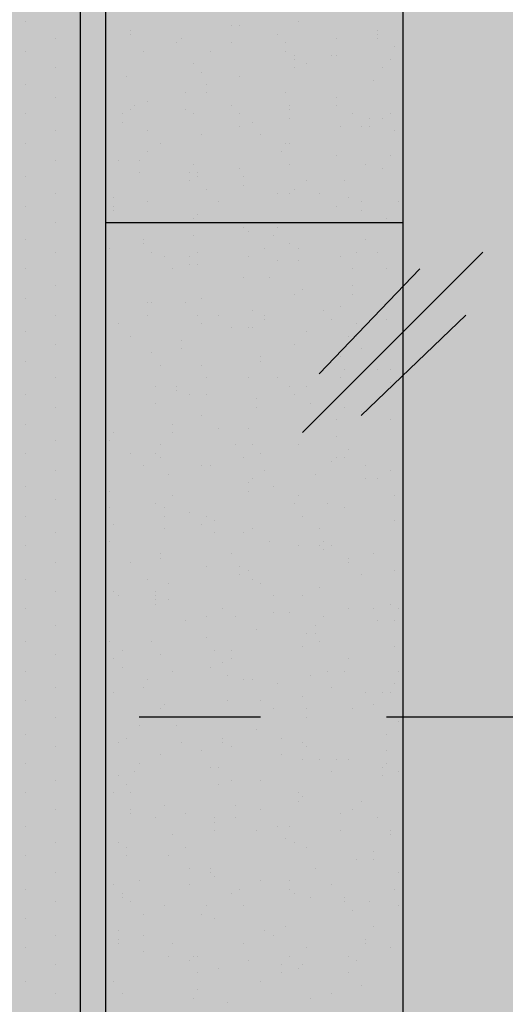
# Model space of a CAD drawing. Units: millimetres. Extents: x 2396 to 116388, y 24095 to 163088.
# Drawn here: x 60827 to 61808, y 42988 to 44978 of the extents above; entities that cross this region are included whole.
import ezdxf

# ---------------------------------------------------------------- set-up
doc = ezdxf.new("R2010")
doc.units = ezdxf.units.MM
for name, color, linetype, true_color in [('PDF_GRID LEVEL OFFICE 200$0$Ar_grid', 7, 'Continuous', 0xb85b5b), ('PDF_SOUTH ELEVATION OFFICE NEW$0$EAST ELEVATION$0$Ar_glass_hatch', 7, 'Continuous', 0x5b8ab8), ('PDF_SOUTH ELEVATION OFFICE NEW$0$hat', 7, 'Continuous', 0xb85b5b)]:
    doc.layers.add(name, color=color, linetype=linetype, true_color=true_color)
doc.layers.add('PDF_SOUTH ELEVATION OFFICE NEW$0$FIN', color=1, linetype='Continuous')
doc.layers.add('PDF_SOUTH ELEVATION OFFICE NEW$0$STONE', color=6, linetype='Continuous')

msp = doc.modelspace()

# ---------------------------------------------------------------- linework, layer by layer
at = {"layer": 'PDF_GRID LEVEL OFFICE 200$0$Ar_grid', "lineweight": 25}
for points in [[(61313.6, 43568.1), (61068.1, 43568.1)], [(63066.2, 43568.1), (61567.6, 43568.1)]]:
    msp.add_lwpolyline(points, dxfattribs=at)
at = {"layer": 'PDF_SOUTH ELEVATION OFFICE NEW$0$EAST ELEVATION$0$Ar_glass_hatch', "lineweight": 25}
for points in [[(61398.3, 44143.8), (61762.3, 44507.8)], [(61432.2, 44262.3), (61635.3, 44474)], [(61516.8, 44177.6), (61728.5, 44380.8)]]:
    msp.add_lwpolyline(points, dxfattribs=at)
at = {"layer": 'PDF_SOUTH ELEVATION OFFICE NEW$0$FIN', "lineweight": 25}
msp.add_lwpolyline([(60052.1, 38564.4), (61550.7, 38564.4), (61550.7, 38666), (61601.5, 38666), (61601.5, 51230.1), (61550.7, 51230.1), (61550.7, 51331.7), (60052.1, 51331.7), (60052.1, 51230.1), (60001.3, 51230.1), (60001.3, 38666), (60052.1, 38666)], close=True, dxfattribs=at)
msp.add_lwpolyline([(61601.5, 44567.1), (61000.4, 44567.1)], dxfattribs=at)
at = {"layer": 'PDF_SOUTH ELEVATION OFFICE NEW$0$FIN', "color": 7, "true_color": 0xffffff, "transparency": 33554559}
for points in [[(60052.1, 51230.1), (61601.5, 51230.1), (60001.3, 38666)], [(61601.5, 51230.1), (60001.3, 38666), (61601.5, 38666)]]:
    msp.add_solid(points, dxfattribs=at)
at = {"layer": 'PDF_SOUTH ELEVATION OFFICE NEW$0$hat', "lineweight": 25}
for points in [[(60839.5, 44973.5), (60839.5, 44973.5)], [(61254.4, 44965), (61254.4, 44965)], [(61271.3, 44965), (61271.3, 44965)], [(61389.8, 44973.5), (61389.8, 44973.5)], [(61051.2, 44956.6), (61051.2, 44956.6)], [(61051.2, 44956.6), (61051.2, 44956.6)], [(61051.2, 44948.1), (61051.2, 44948.1)], [(61347.5, 44948.1), (61347.5, 44948.1)], [(61550.7, 44956.6), (61550.7, 44956.6)], [(61550.7, 44948.1), (61550.7, 44948.1)], [(60898.8, 44939.6), (60898.8, 44939.6)], [(61144.3, 44931.2), (61144.3, 44931.2)], [(61152.8, 44939.6), (61152.8, 44939.6)], [(61254.4, 44931.2), (61254.4, 44931.2)], [(61364.4, 44931.2), (61364.4, 44931.2)], [(61466, 44939.6), (61466, 44939.6)], [(61550.7, 44939.6), (61550.7, 44939.6)], [(60839.5, 44914.2), (60839.5, 44914.2)], [(61076.6, 44914.2), (61076.6, 44914.2)], [(61212, 44914.2), (61212, 44914.2)], [(61364.4, 44914.2), (61364.4, 44914.2)], [(61381.4, 44905.8), (61381.4, 44905.8)], [(61457.6, 44905.8), (61457.6, 44905.8)], [(61466, 44905.8), (61466, 44905.8)], [(61584.5, 44922.7), (61584.5, 44922.7)], [(61178.2, 44888.8), (61178.2, 44888.8)], [(61178.2, 44888.8), (61178.2, 44888.8)], [(61381.4, 44897.3), (61381.4, 44897.3)], [(61406.8, 44888.8), (61406.8, 44888.8)], [(61576.1, 44897.3), (61576.1, 44897.3)], [(60898.8, 44880.4), (60898.8, 44880.4)], [(61195.1, 44871.9), (61195.1, 44871.9)], [(61381.4, 44880.4), (61381.4, 44880.4)], [(61559.1, 44880.4), (61559.1, 44880.4)], [(60839.5, 44846.5), (60839.5, 44846.5)], [(61042.7, 44863.4), (61042.7, 44863.4)], [(61203.6, 44846.5), (61203.6, 44846.5)], [(61271.3, 44863.4), (61271.3, 44863.4)], [(61542.2, 44855), (61542.2, 44855)], [(61161.2, 44829.6), (61161.2, 44829.6)], [(61203.6, 44829.6), (61203.6, 44829.6)], [(61364.4, 44829.6), (61364.4, 44829.6)], [(60898.8, 44821.1), (60898.8, 44821.1)], [(61085, 44812.6), (61085, 44812.6)], [(61466, 44821.1), (61466, 44821.1)], [(60839.5, 44787.2), (60839.5, 44787.2)], [(61034.2, 44787.2), (61034.2, 44787.2)], [(61051.2, 44795.7), (61051.2, 44795.7)], [(61059.6, 44804.2), (61059.6, 44804.2)], [(61161.2, 44795.7), (61161.2, 44795.7)], [(61178.2, 44787.2), (61178.2, 44787.2)], [(61254.4, 44804.2), (61254.4, 44804.2)], [(61271.3, 44787.2), (61271.3, 44787.2)], [(61372.9, 44804.2), (61372.9, 44804.2)], [(61372.9, 44795.7), (61372.9, 44795.7)], [(61466, 44804.2), (61466, 44804.2)], [(61499.9, 44787.2), (61499.9, 44787.2)], [(61576.1, 44787.2), (61576.1, 44787.2)], [(61034.2, 44770.3), (61034.2, 44770.3)], [(61296.7, 44770.3), (61296.7, 44770.3)], [(61372.9, 44778.8), (61372.9, 44778.8)], [(61533.7, 44778.8), (61533.7, 44778.8)], [(61559.1, 44778.8), (61559.1, 44778.8)], [(60898.8, 44753.4), (60898.8, 44753.4)], [(61085, 44753.4), (61085, 44753.4)], [(61271.3, 44761.8), (61271.3, 44761.8)], [(61474.5, 44761.8), (61474.5, 44761.8)], [(61516.8, 44761.8), (61516.8, 44761.8)], [(61533.7, 44761.8), (61533.7, 44761.8)], [(61584.5, 44753.4), (61584.5, 44753.4)], [(60839.5, 44728), (60839.5, 44728)], [(61110.4, 44728), (61110.4, 44728)], [(61195.1, 44744.9), (61195.1, 44744.9)], [(61313.6, 44744.9), (61313.6, 44744.9)], [(61364.4, 44728), (61364.4, 44728)], [(61372.9, 44728), (61372.9, 44728)], [(61085, 44711), (61085, 44711)], [(61356, 44711), (61356, 44711)], [(60898.8, 44694.1), (60898.8, 44694.1)], [(61025.8, 44694.1), (61025.8, 44694.1)], [(61068.1, 44694.1), (61068.1, 44694.1)], [(61466, 44702.6), (61466, 44702.6)], [(61576.1, 44702.6), (61576.1, 44702.6)], [(61068.1, 44668.7), (61068.1, 44668.7)], [(61169.7, 44668.7), (61169.7, 44668.7)], [(61178.2, 44685.6), (61178.2, 44685.6)], [(61186.6, 44668.7), (61186.6, 44668.7)], [(61271.3, 44677.2), (61271.3, 44677.2)], [(61372.9, 44685.6), (61372.9, 44685.6)], [(61525.3, 44685.6), (61525.3, 44685.6)], [(61559.1, 44677.2), (61559.1, 44677.2)], [(60839.5, 44660.2), (60839.5, 44660.2)], [(61169.7, 44651.8), (61169.7, 44651.8)], [(61186.6, 44660.2), (61186.6, 44660.2)], [(61279.8, 44660.2), (61279.8, 44660.2)], [(61406.8, 44651.8), (61406.8, 44651.8)], [(61483, 44651.8), (61483, 44651.8)], [(61203.6, 44634.8), (61203.6, 44634.8)], [(61279.8, 44643.3), (61279.8, 44643.3)], [(61381.4, 44634.8), (61381.4, 44634.8)], [(60898.8, 44626.4), (60898.8, 44626.4)], [(61017.3, 44617.9), (61017.3, 44617.9)], [(61085, 44609.4), (61085, 44609.4)], [(61229, 44609.4), (61229, 44609.4)], [(61347.5, 44626.4), (61347.5, 44626.4)], [(61372.9, 44626.4), (61372.9, 44626.4)], [(61432.2, 44626.4), (61432.2, 44626.4)], [(61491.4, 44617.9), (61491.4, 44617.9)], [(61516.8, 44609.4), (61516.8, 44609.4)], [(61593, 44609.4), (61593, 44609.4)], [(60839.5, 44601), (60839.5, 44601)], [(61017.3, 44601), (61017.3, 44601)], [(61017.3, 44592.5), (61017.3, 44592.5)], [(61466, 44601), (61466, 44601)], [(61516.8, 44592.5), (61516.8, 44592.5)], [(60898.8, 44567.1), (60898.8, 44567.1)], [(61178.2, 44575.6), (61178.2, 44575.6)], [(61186.6, 44584), (61186.6, 44584)], [(61491.4, 44567.1), (61491.4, 44567.1)], [(61567.6, 44575.6), (61567.6, 44575.6)], [(61279.8, 44558.6), (61279.8, 44558.6)], [(61288.2, 44550.2), (61288.2, 44550.2)], [(61347.5, 44558.6), (61347.5, 44558.6)], [(60839.5, 44533.2), (60839.5, 44533.2)], [(61076.6, 44533.2), (61076.6, 44533.2)], [(61178.2, 44541.7), (61178.2, 44541.7)], [(61339, 44541.7), (61339, 44541.7)], [(61525.3, 44533.2), (61525.3, 44533.2)], [(60898.8, 44507.8), (60898.8, 44507.8)], [(61008.8, 44516.3), (61008.8, 44516.3)], [(61076.6, 44524.8), (61076.6, 44524.8)], [(61093.5, 44507.8), (61093.5, 44507.8)], [(61186.6, 44507.8), (61186.6, 44507.8)], [(61322.1, 44516.3), (61322.1, 44516.3)], [(61372.9, 44524.8), (61372.9, 44524.8)], [(61389.8, 44516.3), (61389.8, 44516.3)], [(61508.3, 44507.8), (61508.3, 44507.8)], [(61550.7, 44507.8), (61550.7, 44507.8)], [(61118.9, 44499.4), (61118.9, 44499.4)], [(61169.7, 44499.4), (61169.7, 44499.4)], [(61288.2, 44499.4), (61288.2, 44499.4)], [(61347.5, 44490.9), (61347.5, 44490.9)], [(61389.8, 44490.9), (61389.8, 44490.9)], [(61474.5, 44499.4), (61474.5, 44499.4)], [(61601.5, 44499.4), (61601.5, 44499.4)], [(60839.5, 44474), (60839.5, 44474)], [(61135.8, 44474), (61135.8, 44474)], [(61169.7, 44482.4), (61169.7, 44482.4)], [(61186.6, 44482.4), (61186.6, 44482.4)], [(61499.9, 44474), (61499.9, 44474)], [(61567.6, 44474), (61567.6, 44474)], [(61279.8, 44457), (61279.8, 44457)], [(61330.6, 44457), (61330.6, 44457)], [(60898.8, 44440.1), (60898.8, 44440.1)], [(61398.3, 44431.6), (61398.3, 44431.6)], [(61499.9, 44440.1), (61499.9, 44440.1)], [(60839.5, 44414.7), (60839.5, 44414.7)], [(61195.1, 44414.7), (61195.1, 44414.7)], [(61381.4, 44423.2), (61381.4, 44423.2)], [(61499.9, 44423.2), (61499.9, 44423.2)], [(61085, 44406.2), (61085, 44406.2)], [(61093.5, 44406.2), (61093.5, 44406.2)], [(61161.2, 44406.2), (61161.2, 44406.2)], [(61296.7, 44389.3), (61296.7, 44389.3)], [(61440.6, 44389.3), (61440.6, 44389.3)], [(61474.5, 44397.8), (61474.5, 44397.8)], [(60898.8, 44380.8), (60898.8, 44380.8)], [(61085, 44380.8), (61085, 44380.8)], [(61186.6, 44380.8), (61186.6, 44380.8)], [(61229, 44380.8), (61229, 44380.8)], [(61322.1, 44380.8), (61322.1, 44380.8)], [(61322.1, 44372.4), (61322.1, 44372.4)], [(61457.6, 44372.4), (61457.6, 44372.4)], [(61567.6, 44372.4), (61567.6, 44372.4)], [(61025.8, 44363.9), (61025.8, 44363.9)], [(61195.1, 44363.9), (61195.1, 44363.9)], [(61254.4, 44355.4), (61254.4, 44355.4)], [(61288.2, 44355.4), (61288.2, 44355.4)], [(61296.7, 44355.4), (61296.7, 44355.4)], [(61508.3, 44363.9), (61508.3, 44363.9)], [(60839.5, 44347), (60839.5, 44347)], [(61051.2, 44338.5), (61051.2, 44338.5)], [(61152.8, 44330), (61152.8, 44330)], [(61406.8, 44347), (61406.8, 44347)], [(61491.4, 44338.5), (61491.4, 44338.5)], [(61508.3, 44338.5), (61508.3, 44338.5)], [(60898.8, 44321.6), (60898.8, 44321.6)], [(61152.8, 44313.1), (61152.8, 44313.1)], [(61381.4, 44321.6), (61381.4, 44321.6)], [(61516.8, 44313.1), (61516.8, 44313.1)], [(61093.5, 44304.6), (61093.5, 44304.6)], [(61313.6, 44296.2), (61313.6, 44296.2)], [(61474.5, 44296.2), (61474.5, 44296.2)], [(60839.5, 44287.7), (60839.5, 44287.7)], [(61110.4, 44279.2), (61110.4, 44279.2)], [(61195.1, 44279.2), (61195.1, 44279.2)], [(61313.6, 44287.7), (61313.6, 44287.7)], [(61483, 44270.8), (61483, 44270.8)], [(61550.7, 44270.8), (61550.7, 44270.8)], [(61576.1, 44270.8), (61576.1, 44270.8)], [(60898.8, 44253.8), (60898.8, 44253.8)], [(61203.6, 44253.8), (61203.6, 44253.8)], [(61288.2, 44253.8), (61288.2, 44253.8)], [(61347.5, 44253.8), (61347.5, 44253.8)], [(61474.5, 44253.8), (61474.5, 44253.8)], [(61102, 44236.9), (61102, 44236.9)], [(61144.3, 44236.9), (61144.3, 44236.9)], [(61372.9, 44236.9), (61372.9, 44236.9)], [(61406.8, 44236.9), (61406.8, 44236.9)], [(61576.1, 44245.4), (61576.1, 44245.4)], [(60839.5, 44220), (60839.5, 44220)], [(61144.3, 44228.4), (61144.3, 44228.4)], [(61169.7, 44220), (61169.7, 44220)], [(61203.6, 44220), (61203.6, 44220)], [(61305.2, 44211.5), (61305.2, 44211.5)], [(61305.2, 44211.5), (61305.2, 44211.5)], [(61381.4, 44220), (61381.4, 44220)], [(60898.8, 44194.6), (60898.8, 44194.6)], [(61102, 44203), (61102, 44203)], [(61305.2, 44194.6), (61305.2, 44194.6)], [(61415.2, 44203), (61415.2, 44203)], [(61483, 44194.6), (61483, 44194.6)], [(61195.1, 44177.6), (61195.1, 44177.6)], [(61432.2, 44169.2), (61432.2, 44169.2)], [(61466, 44169.2), (61466, 44169.2)], [(61516.8, 44186.1), (61516.8, 44186.1)], [(61576.1, 44169.2), (61576.1, 44169.2)], [(60839.5, 44160.7), (60839.5, 44160.7)], [(61135.8, 44160.7), (61135.8, 44160.7)], [(61229, 44152.2), (61229, 44152.2)], [(61288.2, 44152.2), (61288.2, 44152.2)], [(61017.3, 44143.8), (61017.3, 44143.8)], [(61135.8, 44143.8), (61135.8, 44143.8)], [(61466, 44135.3), (61466, 44135.3)], [(60898.8, 44126.8), (60898.8, 44126.8)], [(61008.8, 44126.8), (61008.8, 44126.8)], [(61110.4, 44118.4), (61110.4, 44118.4)], [(61262.8, 44118.4), (61262.8, 44118.4)], [(61296.7, 44118.4), (61296.7, 44118.4)], [(61389.8, 44118.4), (61389.8, 44118.4)], [(61491.4, 44109.9), (61491.4, 44109.9)], [(60839.5, 44101.4), (60839.5, 44101.4)], [(61000.4, 44101.4), (61000.4, 44101.4)], [(61051.2, 44101.4), (61051.2, 44101.4)], [(61102, 44101.4), (61102, 44101.4)], [(61110.4, 44093), (61110.4, 44093)], [(61279.8, 44093), (61279.8, 44093)], [(61313.6, 44101.4), (61313.6, 44101.4)], [(61466, 44093), (61466, 44093)], [(61483, 44093), (61483, 44093)], [(61076.6, 44076), (61076.6, 44076)], [(61195.1, 44076), (61195.1, 44076)], [(61212, 44076), (61212, 44076)], [(61457.6, 44084.5), (61457.6, 44084.5)], [(61525.3, 44076), (61525.3, 44076)], [(60898.8, 44067.6), (60898.8, 44067.6)], [(61127.4, 44059.1), (61127.4, 44059.1)], [(61296.7, 44050.6), (61296.7, 44050.6)], [(61322.1, 44067.6), (61322.1, 44067.6)], [(61423.7, 44059.1), (61423.7, 44059.1)], [(61525.3, 44050.6), (61525.3, 44050.6)], [(61550.7, 44050.6), (61550.7, 44050.6)], [(61576.1, 44067.6), (61576.1, 44067.6)], [(60839.5, 44033.7), (60839.5, 44033.7)], [(61288.2, 44042.2), (61288.2, 44042.2)], [(61339, 44033.7), (61339, 44033.7)], [(61008.8, 44025.2), (61008.8, 44025.2)], [(61135.8, 44016.8), (61135.8, 44016.8)], [(61288.2, 44025.2), (61288.2, 44025.2)], [(61389.8, 44016.8), (61389.8, 44016.8)], [(61584.5, 44016.8), (61584.5, 44016.8)], [(60898.8, 44008.3), (60898.8, 44008.3)], [(61008.8, 43991.4), (61008.8, 43991.4)], [(61102, 43999.8), (61102, 43999.8)], [(61118.9, 43991.4), (61118.9, 43991.4)], [(61381.4, 43999.8), (61381.4, 43999.8)], [(61449.1, 43999.8), (61449.1, 43999.8)], [(61483, 43991.4), (61483, 43991.4)], [(60839.5, 43974.4), (60839.5, 43974.4)], [(61118.9, 43974.4), (61118.9, 43974.4)], [(61169.7, 43982.9), (61169.7, 43982.9)], [(61203.6, 43974.4), (61203.6, 43974.4)], [(61398.3, 43974.4), (61398.3, 43974.4)], [(61017.3, 43957.5), (61017.3, 43957.5)], [(61195.1, 43957.5), (61195.1, 43957.5)], [(61220.5, 43966), (61220.5, 43966)], [(61584.5, 43966), (61584.5, 43966)], [(60898.8, 43940.6), (60898.8, 43940.6)], [(61118.9, 43949), (61118.9, 43949)], [(61220.5, 43940.6), (61220.5, 43940.6)], [(61279.8, 43940.6), (61279.8, 43940.6)], [(61296.7, 43949), (61296.7, 43949)], [(61432.2, 43949), (61432.2, 43949)], [(60839.5, 43915.2), (60839.5, 43915.2)], [(61008.8, 43923.6), (61008.8, 43923.6)], [(61330.6, 43923.6), (61330.6, 43923.6)], [(61389.8, 43915.2), (61389.8, 43915.2)], [(61432.2, 43915.2), (61432.2, 43915.2)], [(61440.6, 43923.6), (61440.6, 43923.6)], [(61457.6, 43915.2), (61457.6, 43915.2)], [(61110.4, 43898.3), (61110.4, 43898.3)], [(61254.4, 43898.3), (61254.4, 43898.3)], [(61440.6, 43906.7), (61440.6, 43906.7)], [(61542.2, 43898.3), (61542.2, 43898.3)], [(60898.8, 43881.3), (60898.8, 43881.3)], [(61051.2, 43881.3), (61051.2, 43881.3)], [(61110.4, 43889.8), (61110.4, 43889.8)], [(61203.6, 43872.9), (61203.6, 43872.9)], [(61271.3, 43872.9), (61271.3, 43872.9)], [(61491.4, 43889.8), (61491.4, 43889.8)], [(61491.4, 43881.3), (61491.4, 43881.3)], [(61271.3, 43855.9), (61271.3, 43855.9)], [(61288.2, 43864.4), (61288.2, 43864.4)], [(61516.8, 43855.9), (61516.8, 43855.9)], [(61584.5, 43864.4), (61584.5, 43864.4)], [(60839.5, 43847.5), (60839.5, 43847.5)], [(61085, 43847.5), (61085, 43847.5)], [(61127.4, 43839), (61127.4, 43839)], [(61296.7, 43847.5), (61296.7, 43847.5)], [(61313.6, 43839), (61313.6, 43839)], [(60898.8, 43822.1), (60898.8, 43822.1)], [(61017.3, 43822.1), (61017.3, 43822.1)], [(61025.8, 43813.6), (61025.8, 43813.6)], [(61102, 43822.1), (61102, 43822.1)], [(61102, 43813.6), (61102, 43813.6)], [(61339, 43813.6), (61339, 43813.6)], [(61398.3, 43813.6), (61398.3, 43813.6)], [(61432.2, 43830.5), (61432.2, 43830.5)], [(61102, 43805.1), (61102, 43805.1)], [(61102, 43796.7), (61102, 43796.7)], [(61127.4, 43805.1), (61127.4, 43805.1)], [(61576.1, 43796.7), (61576.1, 43796.7)], [(61601.5, 43805.1), (61601.5, 43805.1)], [(60839.5, 43788.2), (60839.5, 43788.2)], [(61203.6, 43771.3), (61203.6, 43771.3)], [(61237.4, 43788.2), (61237.4, 43788.2)], [(61262.8, 43771.3), (61262.8, 43771.3)], [(61339, 43779.7), (61339, 43779.7)], [(61372.9, 43779.7), (61372.9, 43779.7)], [(61440.6, 43771.3), (61440.6, 43771.3)], [(61491.4, 43788.2), (61491.4, 43788.2)], [(61542.2, 43788.2), (61542.2, 43788.2)], [(61593, 43788.2), (61593, 43788.2)], [(60898.8, 43754.3), (60898.8, 43754.3)], [(61161.2, 43762.8), (61161.2, 43762.8)], [(61423.7, 43754.3), (61423.7, 43754.3)], [(61550.7, 43762.8), (61550.7, 43762.8)], [(61584.5, 43762.8), (61584.5, 43762.8)], [(61305.2, 43745.9), (61305.2, 43745.9)], [(61406.8, 43737.4), (61406.8, 43737.4)], [(61423.7, 43737.4), (61423.7, 43737.4)], [(60839.5, 43720.5), (60839.5, 43720.5)], [(61008.8, 43720.5), (61008.8, 43720.5)], [(61093.5, 43720.5), (61093.5, 43720.5)], [(61203.6, 43728.9), (61203.6, 43728.9)], [(61398.3, 43712), (61398.3, 43712)], [(61432.2, 43720.5), (61432.2, 43720.5)], [(61584.5, 43712), (61584.5, 43712)], [(60898.8, 43695.1), (60898.8, 43695.1)], [(61034.2, 43703.5), (61034.2, 43703.5)], [(61110.4, 43695.1), (61110.4, 43695.1)], [(61220.5, 43703.5), (61220.5, 43703.5)], [(61254.4, 43703.5), (61254.4, 43703.5)], [(61017.3, 43686.6), (61017.3, 43686.6)], [(61237.4, 43678.1), (61237.4, 43678.1)], [(61254.4, 43686.6), (61254.4, 43686.6)], [(61491.4, 43686.6), (61491.4, 43686.6)], [(60839.5, 43661.2), (60839.5, 43661.2)], [(61034.2, 43669.7), (61034.2, 43669.7)], [(61135.8, 43661.2), (61135.8, 43661.2)], [(61212, 43669.7), (61212, 43669.7)], [(61245.9, 43652.7), (61245.9, 43652.7)], [(61415.2, 43652.7), (61415.2, 43652.7)], [(61449.1, 43661.2), (61449.1, 43661.2)], [(61483, 43661.2), (61483, 43661.2)], [(61593, 43661.2), (61593, 43661.2)], [(61085, 43644.3), (61085, 43644.3)], [(61279.8, 43644.3), (61279.8, 43644.3)], [(61296.7, 43644.3), (61296.7, 43644.3)], [(61347.5, 43635.8), (61347.5, 43635.8)], [(61584.5, 43635.8), (61584.5, 43635.8)], [(60898.8, 43627.3), (60898.8, 43627.3)], [(61017.3, 43618.9), (61017.3, 43618.9)], [(61076.6, 43627.3), (61076.6, 43627.3)], [(61076.6, 43627.3), (61076.6, 43627.3)], [(61457.6, 43627.3), (61457.6, 43627.3)], [(61525.3, 43618.9), (61525.3, 43618.9)], [(61559.1, 43618.9), (61559.1, 43618.9)], [(61576.1, 43618.9), (61576.1, 43618.9)], [(60839.5, 43601.9), (60839.5, 43601.9)], [(61118.9, 43593.5), (61118.9, 43593.5)], [(61245.9, 43601.9), (61245.9, 43601.9)], [(61313.6, 43601.9), (61313.6, 43601.9)], [(61398.3, 43610.4), (61398.3, 43610.4)], [(61542.2, 43593.5), (61542.2, 43593.5)], [(61110.4, 43585), (61110.4, 43585)], [(61339, 43585), (61339, 43585)], [(61406.8, 43585), (61406.8, 43585)], [(61499.9, 43585), (61499.9, 43585)], [(60898.8, 43568.1), (60898.8, 43568.1)], [(61135.8, 43568.1), (61135.8, 43568.1)], [(61203.6, 43568.1), (61203.6, 43568.1)], [(61406.8, 43568.1), (61406.8, 43568.1)], [(61593, 43559.6), (61593, 43559.6)], [(60839.5, 43534.2), (60839.5, 43534.2)], [(61068.1, 43551.1), (61068.1, 43551.1)], [(61144.3, 43551.1), (61144.3, 43551.1)], [(61305.2, 43542.7), (61305.2, 43542.7)], [(61567.6, 43534.2), (61567.6, 43534.2)], [(61025.8, 43517.3), (61025.8, 43517.3)], [(61042.7, 43525.7), (61042.7, 43525.7)], [(61152.8, 43517.3), (61152.8, 43517.3)], [(61237.4, 43525.7), (61237.4, 43525.7)], [(61237.4, 43517.3), (61237.4, 43517.3)], [(61356, 43525.7), (61356, 43525.7)], [(61398.3, 43517.3), (61398.3, 43517.3)], [(60898.8, 43508.8), (60898.8, 43508.8)], [(61195.1, 43500.3), (61195.1, 43500.3)], [(61254.4, 43508.8), (61254.4, 43508.8)], [(61406.8, 43508.8), (61406.8, 43508.8)], [(61567.6, 43500.3), (61567.6, 43500.3)], [(60839.5, 43474.9), (60839.5, 43474.9)], [(61068.1, 43474.9), (61068.1, 43474.9)], [(61110.4, 43491.9), (61110.4, 43491.9)], [(61356, 43491.9), (61356, 43491.9)], [(61398.3, 43483.4), (61398.3, 43483.4)], [(61432.2, 43483.4), (61432.2, 43483.4)], [(61466, 43483.4), (61466, 43483.4)], [(61491.4, 43483.4), (61491.4, 43483.4)], [(61567.6, 43474.9), (61567.6, 43474.9)], [(61059.6, 43458), (61059.6, 43458)], [(61212, 43466.5), (61212, 43466.5)], [(61229, 43466.5), (61229, 43466.5)], [(61457.6, 43458), (61457.6, 43458)], [(61559.1, 43466.5), (61559.1, 43466.5)], [(61593, 43458), (61593, 43458)], [(60898.8, 43441.1), (60898.8, 43441.1)], [(61025.8, 43449.5), (61025.8, 43449.5)], [(61254.4, 43441.1), (61254.4, 43441.1)], [(61313.6, 43441.1), (61313.6, 43441.1)], [(61559.1, 43449.5), (61559.1, 43449.5)], [(60839.5, 43415.7), (60839.5, 43415.7)], [(61017.3, 43415.7), (61017.3, 43415.7)], [(61042.7, 43432.6), (61042.7, 43432.6)], [(61051.2, 43415.7), (61051.2, 43415.7)], [(61229, 43432.6), (61229, 43432.6)], [(61389.8, 43415.7), (61389.8, 43415.7)], [(61389.8, 43398.7), (61389.8, 43398.7)], [(61398.3, 43407.2), (61398.3, 43407.2)], [(61516.8, 43398.7), (61516.8, 43398.7)], [(60898.8, 43381.8), (60898.8, 43381.8)], [(61051.2, 43381.8), (61051.2, 43381.8)], [(61051.2, 43373.3), (61051.2, 43373.3)], [(61118.9, 43390.3), (61118.9, 43390.3)], [(61161.2, 43373.3), (61161.2, 43373.3)], [(61262.8, 43390.3), (61262.8, 43390.3)], [(61313.6, 43381.8), (61313.6, 43381.8)], [(61474.5, 43373.3), (61474.5, 43373.3)], [(61499.9, 43381.8), (61499.9, 43381.8)], [(61102, 43364.9), (61102, 43364.9)], [(61220.5, 43364.9), (61220.5, 43364.9)], [(61220.5, 43356.4), (61220.5, 43356.4)], [(61262.8, 43364.9), (61262.8, 43364.9)], [(61550.7, 43364.9), (61550.7, 43364.9)], [(61550.7, 43364.9), (61550.7, 43364.9)], [(61601.5, 43356.4), (61601.5, 43356.4)], [(60839.5, 43347.9), (60839.5, 43347.9)], [(61220.5, 43339.5), (61220.5, 43339.5)], [(61305.2, 43339.5), (61305.2, 43339.5)], [(61347.5, 43347.9), (61347.5, 43347.9)], [(61372.9, 43347.9), (61372.9, 43347.9)], [(61474.5, 43339.5), (61474.5, 43339.5)], [(61576.1, 43339.5), (61576.1, 43339.5)], [(60898.8, 43314.1), (60898.8, 43314.1)], [(61025.8, 43314.1), (61025.8, 43314.1)], [(61135.8, 43331), (61135.8, 43331)], [(61364.4, 43322.5), (61364.4, 43322.5)], [(61381.4, 43314.1), (61381.4, 43314.1)], [(61576.1, 43331), (61576.1, 43331)], [(61042.7, 43305.6), (61042.7, 43305.6)], [(61161.2, 43305.6), (61161.2, 43305.6)], [(61406.8, 43305.6), (61406.8, 43305.6)], [(61542.2, 43297.1), (61542.2, 43297.1)], [(60839.5, 43288.7), (60839.5, 43288.7)], [(61042.7, 43288.7), (61042.7, 43288.7)], [(61127.4, 43288.7), (61127.4, 43288.7)], [(61508.3, 43280.2), (61508.3, 43280.2)], [(61542.2, 43280.2), (61542.2, 43280.2)], [(60898.8, 43254.8), (60898.8, 43254.8)], [(61169.7, 43263.3), (61169.7, 43263.3)], [(61212, 43263.3), (61212, 43263.3)], [(61212, 43254.8), (61212, 43254.8)], [(61423.7, 43263.3), (61423.7, 43263.3)], [(61593, 43254.8), (61593, 43254.8)], [(61068.1, 43237.9), (61068.1, 43237.9)], [(61220.5, 43246.3), (61220.5, 43246.3)], [(61313.6, 43237.9), (61313.6, 43237.9)], [(61372.9, 43237.9), (61372.9, 43237.9)], [(61372.9, 43237.9), (61372.9, 43237.9)], [(60839.5, 43220.9), (60839.5, 43220.9)], [(61017.3, 43229.4), (61017.3, 43229.4)], [(61169.7, 43229.4), (61169.7, 43229.4)], [(61271.3, 43220.9), (61271.3, 43220.9)], [(61372.9, 43220.9), (61372.9, 43220.9)], [(61457.6, 43229.4), (61457.6, 43229.4)], [(61584.5, 43220.9), (61584.5, 43220.9)], [(60898.8, 43195.5), (60898.8, 43195.5)], [(61034.2, 43212.5), (61034.2, 43212.5)], [(61034.2, 43204), (61034.2, 43204)], [(61051.2, 43195.5), (61051.2, 43195.5)], [(61254.4, 43212.5), (61254.4, 43212.5)], [(61381.4, 43212.5), (61381.4, 43212.5)], [(61415.2, 43204), (61415.2, 43204)], [(61483, 43204), (61483, 43204)], [(61483, 43195.5), (61483, 43195.5)], [(61533.7, 43195.5), (61533.7, 43195.5)], [(61118.9, 43187.1), (61118.9, 43187.1)], [(61203.6, 43187.1), (61203.6, 43187.1)], [(61279.8, 43187.1), (61279.8, 43187.1)], [(61499.9, 43178.6), (61499.9, 43178.6)], [(61593, 43187.1), (61593, 43187.1)], [(60839.5, 43161.7), (60839.5, 43161.7)], [(61076.6, 43170.1), (61076.6, 43170.1)], [(61195.1, 43170.1), (61195.1, 43170.1)], [(61220.5, 43161.7), (61220.5, 43161.7)], [(61025.8, 43136.3), (61025.8, 43136.3)], [(61322.1, 43136.3), (61322.1, 43136.3)], [(61364.4, 43144.7), (61364.4, 43144.7)], [(61542.2, 43144.7), (61542.2, 43144.7)], [(61601.5, 43153.2), (61601.5, 43153.2)], [(60898.8, 43127.8), (60898.8, 43127.8)], [(61025.8, 43119.3), (61025.8, 43119.3)], [(61076.6, 43127.8), (61076.6, 43127.8)], [(61339, 43127.8), (61339, 43127.8)], [(61525.3, 43119.3), (61525.3, 43119.3)], [(60839.5, 43102.4), (60839.5, 43102.4)], [(61025.8, 43110.9), (61025.8, 43110.9)], [(61135.8, 43110.9), (61135.8, 43110.9)], [(61279.8, 43110.9), (61279.8, 43110.9)], [(61406.8, 43102.4), (61406.8, 43102.4)], [(61525.3, 43110.9), (61525.3, 43110.9)], [(61576.1, 43102.4), (61576.1, 43102.4)], [(61076.6, 43093.9), (61076.6, 43093.9)], [(61127.4, 43085.5), (61127.4, 43085.5)], [(61169.7, 43077), (61169.7, 43077)], [(61178.2, 43085.5), (61178.2, 43085.5)], [(61186.6, 43085.5), (61186.6, 43085.5)], [(61288.2, 43077), (61288.2, 43077)], [(61372.9, 43085.5), (61372.9, 43085.5)], [(61491.4, 43085.5), (61491.4, 43085.5)], [(61508.3, 43077), (61508.3, 43077)], [(61601.5, 43085.5), (61601.5, 43085.5)], [(60898.8, 43068.5), (60898.8, 43068.5)], [(61229, 43060.1), (61229, 43060.1)], [(61356, 43068.5), (61356, 43068.5)], [(61389.8, 43060.1), (61389.8, 43060.1)], [(61398.3, 43068.5), (61398.3, 43068.5)], [(61186.6, 43051.6), (61186.6, 43051.6)], [(61356, 43051.6), (61356, 43051.6)], [(61491.4, 43051.6), (61491.4, 43051.6)], [(61601.5, 43043.1), (61601.5, 43043.1)], [(60839.5, 43034.7), (60839.5, 43034.7)], [(61017.3, 43034.7), (61017.3, 43034.7)], [(61186.6, 43017.7), (61186.6, 43017.7)], [(61313.6, 43034.7), (61313.6, 43034.7)], [(61516.8, 43026.2), (61516.8, 43026.2)], [(60898.8, 43009.3), (60898.8, 43009.3)], [(61034.2, 43009.3), (61034.2, 43009.3)], [(61178.2, 43000.8), (61178.2, 43000.8)], [(61415.2, 43000.8), (61415.2, 43000.8)], [(61457.6, 43009.3), (61457.6, 43009.3)], [(61245.9, 42992.3), (61245.9, 42992.3)]]:
    msp.add_lwpolyline(points, dxfattribs=at)
at = {"layer": 'PDF_SOUTH ELEVATION OFFICE NEW$0$hat', "color": 254, "true_color": 0xdadada, "transparency": 33554559}
for points in [[(62625.9, 47039.3), (50620.6, 47039.3), (62625.9, 41866.3)], [(50620.6, 47039.3), (62625.9, 41866.3), (50620.6, 41866.3)]]:
    msp.add_solid(points, dxfattribs=at)
at = {"layer": 'PDF_SOUTH ELEVATION OFFICE NEW$0$STONE', "color": 163, "lineweight": 25, "true_color": 0x5b8ab8}
msp.add_lwpolyline([(60949.6, 38564.4), (60949.6, 51331.7)], dxfattribs=at)
at = {"layer": 'PDF_SOUTH ELEVATION OFFICE NEW$0$STONE', "lineweight": 25}
msp.add_lwpolyline([(61000.4, 38666), (61601.5, 38666), (61601.5, 51230.1), (61000.4, 51230.1)], close=True, dxfattribs=at)

doc.saveas('drawing.dxf')
